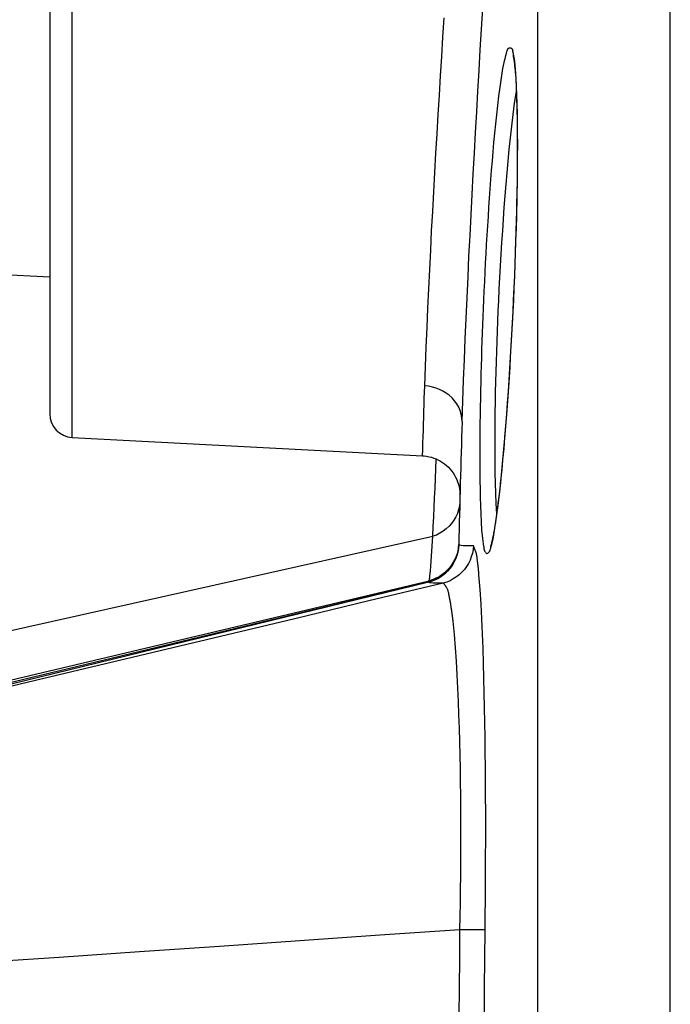
# Model space of a CAD drawing. Extents: x -160 to 260, y -170 to 127.
# Drawn here: x -100 to -98, y 10 to 14 of the extents above; entities that cross this region are included whole.
import ezdxf

# ---------------------------------------------------------------- set-up
doc = ezdxf.new("R2010")
doc.units = 0
doc.linetypes.add('PHANTOM', pattern=[15, 7.5, -1.5, 1.5, -1.5, 1.5, -1.5])
doc.layers.get('0').update_dxf_attribs({"linetype": 'CONTINUOUS'})

msp = doc.modelspace()

# ---------------------------------------------------------------- linework, layer by layer
at = {"color": 7, "linetype": 'PHANTOM'}
for p, q in [((-97.7977, -36.3563), (-97.7977, 16.138)), ((-98.2172, -36.0228), (-98.2172, 15.8045)), ((-99.6926, 12.1832), (-99.6926, 15.6985)), ((-100.4669, 11.4431), (-98.5502, 11.8701)), ((-100.425, 11.2873), (-98.5619, 11.7293)), ((-100.4179, 11.2804), (-98.5634, 11.7263))]:
    msp.add_line(p, q, dxfattribs=at)
at = {"color": 7, "linetype": 'CONTINUOUS'}
for p, q in [((-99.7637, 15.6236), (-99.7637, 12.2581)), ((-98.289, 13.34), (-98.2883, 13.3312)), ((-98.2883, 13.3312), (-98.2876, 13.3216)), ((-98.2876, 13.3216), (-98.287, 13.3113)), ((-98.287, 13.3113), (-98.2864, 13.3001)), ((-98.2864, 13.3001), (-98.2858, 13.2881)), ((-98.2858, 13.2881), (-98.2852, 13.2753)), ((-98.2852, 13.2753), (-98.2847, 13.2616)), ((-98.2847, 13.2616), (-98.2842, 13.2471)), ((-98.2842, 13.2471), (-98.2838, 13.2317)), ((-98.2838, 13.2317), (-98.2834, 13.2154)), ((-98.2834, 13.2154), (-98.2831, 13.1982)), ((-98.2831, 13.1982), (-98.2828, 13.18)), ((-98.2828, 13.18), (-98.2826, 13.161)), ((-98.2824, 13.1306), (-98.2824, 13.1092)), ((-98.2824, 13.1092), (-98.2824, 13.0867)), ((-98.2825, 13.0632), (-98.2827, 13.0387)), ((-98.2824, 13.0867), (-98.2825, 13.0632)), ((-98.2827, 13.0387), (-98.283, 13.0131)), ((-98.283, 13.0131), (-98.2834, 12.9865)), ((-98.2834, 12.9865), (-98.2838, 12.9587)), ((-98.2838, 12.9587), (-98.2844, 12.9298)), ((-98.2844, 12.9298), (-98.2851, 12.8998)), ((-98.2851, 12.8998), (-98.2859, 12.8686)), ((-98.2859, 12.8686), (-98.2868, 12.8363)), ((-98.2868, 12.8363), (-98.2878, 12.8028)), ((-98.2878, 12.8028), (-98.289, 12.7682)), ((-98.289, 12.7682), (-98.2903, 12.7324)), ((-98.2903, 12.7324), (-98.2917, 12.6956)), ((-99.7637, 12.6908), (-99.9887, 12.7026)), ((-98.2917, 12.6956), (-98.2933, 12.6577)), ((-98.2933, 12.6577), (-98.2951, 12.6182)), ((-98.2951, 12.6182), (-98.2969, 12.5813)), ((-98.2969, 12.5813), (-98.2987, 12.5441)), ((-98.2987, 12.5441), (-98.3007, 12.5079)), ((-98.3007, 12.5079), (-98.3026, 12.4727)), ((-98.3026, 12.4727), (-98.3046, 12.4386)), ((-98.3046, 12.4386), (-98.3066, 12.4056)), ((-98.3066, 12.4056), (-98.3087, 12.3737)), ((-98.3087, 12.3737), (-98.3107, 12.3429)), ((-98.3107, 12.3429), (-98.3127, 12.3132)), ((-98.3148, 12.2845), (-98.3168, 12.257)), ((-98.3127, 12.3132), (-98.3148, 12.2845)), ((-98.3168, 12.257), (-98.3189, 12.2305)), ((-98.3189, 12.2305), (-98.3209, 12.2051)), ((-98.3209, 12.2051), (-98.3229, 12.1807)), ((-99.6926, 12.1832), (-98.5824, 12.125)), ((-98.3229, 12.1807), (-98.3249, 12.1573)), ((-98.3269, 12.1348), (-98.3289, 12.1134)), ((-98.3249, 12.1573), (-98.3269, 12.1348)), ((-98.3289, 12.1134), (-98.3308, 12.0928)), ((-98.3327, 12.0733), (-98.3346, 12.0546)), ((-98.3308, 12.0928), (-98.3327, 12.0733)), ((-98.3365, 12.0367), (-98.3383, 12.0198)), ((-98.3346, 12.0546), (-98.3365, 12.0367)), ((-98.3401, 12.0037), (-98.3419, 11.9885)), ((-98.3383, 12.0198), (-98.3401, 12.0037)), ((-98.3436, 11.9741), (-98.3454, 11.9605)), ((-98.3419, 11.9885), (-98.3436, 11.9741)), ((-98.347, 11.9478), (-98.3486, 11.9358)), ((-98.3454, 11.9605), (-98.347, 11.9478)), ((-98.3518, 11.9143), (-98.3533, 11.9046)), ((-98.3502, 11.9247), (-98.3518, 11.9143)), ((-98.3486, 11.9358), (-98.3502, 11.9247)), ((-98.3547, 11.8957), (-98.3561, 11.8875)), ((-98.3533, 11.9046), (-98.3547, 11.8957)), ((-100.4042, 11.2763), (-98.5631, 11.7259))]:
    msp.add_line(p, q, dxfattribs=at)
at = {"color": 7, "linetype": 'PHANTOM'}
for points in [[(-98.4573, 12.2332), (-98.4551, 12.2987), (-98.4527, 12.3641), (-98.4501, 12.4295), (-98.4475, 12.4949), (-98.4446, 12.5603), (-98.4417, 12.6257), (-98.4386, 12.6915), (-98.4355, 12.7568), (-98.4322, 12.8222), (-98.4289, 12.8876), (-98.4255, 12.9529), (-98.422, 13.0183), (-98.4184, 13.0836), (-98.4148, 13.1492), (-98.4111, 13.2145), (-98.4074, 13.2799), (-98.4036, 13.3452), (-98.3997, 13.4105), (-98.3958, 13.4759), (-98.3918, 13.5412)], [(-98.5757, 12.3467), (-98.5735, 12.4081), (-98.5711, 12.4694), (-98.5685, 12.5308), (-98.5658, 12.5922), (-98.563, 12.6535), (-98.56, 12.7148), (-98.5569, 12.7766), (-98.5538, 12.8378), (-98.5505, 12.8991), (-98.5472, 12.9605), (-98.5438, 13.0218), (-98.5403, 13.0831), (-98.5367, 13.1444), (-98.5331, 13.2059), (-98.5294, 13.2672), (-98.5256, 13.3285), (-98.5218, 13.3898), (-98.518, 13.4511), (-98.514, 13.5123)], [(-98.2917, 13.3743), (-98.2883, 13.3367), (-98.2861, 13.2989), (-98.2845, 13.2611), (-98.2835, 13.2233), (-98.2828, 13.1854), (-98.2824, 13.1476), (-98.2823, 13.1098), (-98.2824, 13.072), (-98.2827, 13.0341), (-98.2832, 12.9963), (-98.2838, 12.9585), (-98.2846, 12.9206), (-98.2855, 12.8828), (-98.2865, 12.845), (-98.2877, 12.8072), (-98.2889, 12.7694), (-98.2903, 12.7316), (-98.2917, 12.6938), (-98.2933, 12.656), (-98.295, 12.6182)], [(-98.3411, 12.6158), (-98.3394, 12.6528), (-98.3374, 12.6897), (-98.3354, 12.7266), (-98.3333, 12.7635), (-98.331, 12.8003), (-98.3287, 12.8372), (-98.3262, 12.8741), (-98.3236, 12.911), (-98.3208, 12.9478), (-98.3178, 12.9847), (-98.3147, 13.0215), (-98.3114, 13.0583), (-98.3079, 13.0951), (-98.3041, 13.1318), (-98.3001, 13.1686), (-98.2957, 13.2053), (-98.2908, 13.2419), (-98.2853, 13.2784)], [(-98.295, 12.6182), (-98.2967, 12.582), (-98.2985, 12.5458), (-98.3005, 12.5096), (-98.3025, 12.4734), (-98.3046, 12.4373), (-98.3068, 12.4011), (-98.3092, 12.365), (-98.3116, 12.3288), (-98.3141, 12.2927), (-98.3168, 12.2566), (-98.3196, 12.2204), (-98.3225, 12.1843), (-98.3256, 12.1482), (-98.3289, 12.1122), (-98.3323, 12.0761), (-98.336, 12.0401), (-98.34, 12.004), (-98.3442, 11.9681), (-98.349, 11.9321), (-98.3542, 11.8963), (-98.3604, 11.8606)], [(-98.3478, 11.9417), (-98.3497, 11.9738), (-98.3509, 12.0059), (-98.3518, 12.038), (-98.3525, 12.0701), (-98.3529, 12.1018), (-98.353, 12.1339), (-98.353, 12.166), (-98.3529, 12.1982), (-98.3526, 12.2303), (-98.3522, 12.2626), (-98.3517, 12.2947), (-98.351, 12.3268), (-98.3503, 12.359), (-98.3494, 12.3911), (-98.3485, 12.4232), (-98.3475, 12.4553), (-98.3464, 12.4873), (-98.3452, 12.5194), (-98.3439, 12.5515), (-98.3426, 12.5836), (-98.3411, 12.6158)], [(-98.5824, 12.1253), (-98.5819, 12.1454), (-98.5813, 12.1656), (-98.5807, 12.1857), (-98.5801, 12.2058), (-98.5795, 12.2259), (-98.5789, 12.2461), (-98.5782, 12.2662), (-98.5776, 12.2863), (-98.577, 12.3064), (-98.5763, 12.3266), (-98.5757, 12.3467)], [(-98.4573, 12.2332), (-98.4578, 12.2453), (-98.4599, 12.2567), (-98.4634, 12.2683), (-98.4681, 12.2793), (-98.474, 12.2898), (-98.481, 12.2996), (-98.489, 12.3086), (-98.4979, 12.3167), (-98.5076, 12.3238), (-98.5179, 12.33), (-98.5288, 12.3352), (-98.54, 12.3395), (-98.5516, 12.3429), (-98.5633, 12.3454), (-98.5757, 12.3467)], [(-98.5502, 11.8701), (-98.5486, 11.9007), (-98.5471, 11.9313), (-98.5457, 11.9618), (-98.5443, 11.9924), (-98.5429, 12.023), (-98.5416, 12.0536), (-98.5403, 12.0842), (-98.539, 12.1147)], [(-98.4645, 11.978), (-98.4656, 11.9659), (-98.4683, 11.954), (-98.4723, 11.9425), (-98.4773, 11.9313), (-98.4834, 11.9208), (-98.4905, 11.9109), (-98.4987, 11.9018), (-98.5077, 11.8936), (-98.5175, 11.8863), (-98.5278, 11.8798), (-98.5387, 11.8743), (-98.5502, 11.8701)], [(-98.5592, 11.7449), (-98.5576, 11.7605), (-98.5562, 11.7761), (-98.555, 11.7919), (-98.5539, 11.8076), (-98.5529, 11.8232), (-98.5519, 11.8389), (-98.551, 11.8546), (-98.5502, 11.8701)], [(-98.4678, 11.8474), (-98.4679, 11.8443), (-98.468, 11.8412), (-98.4683, 11.8381), (-98.4687, 11.8351), (-98.4691, 11.832)], [(-98.4682, 11.8371), (-98.4698, 11.8262), (-98.4724, 11.8154), (-98.476, 11.8049), (-98.4804, 11.7947), (-98.4856, 11.7849), (-98.4917, 11.7756), (-98.4985, 11.7669), (-98.5061, 11.7588), (-98.5144, 11.7514), (-98.5233, 11.7448), (-98.5327, 11.7389), (-98.5425, 11.7338), (-98.5528, 11.7295), (-98.5634, 11.7263)], [(-98.4678, 11.8432), (-98.4687, 11.8316), (-98.4709, 11.8202), (-98.4741, 11.809), (-98.4782, 11.798), (-98.4832, 11.7875), (-98.4891, 11.7776), (-98.496, 11.7682), (-98.5036, 11.7595), (-98.5121, 11.7516), (-98.5213, 11.7445), (-98.531, 11.7381), (-98.5413, 11.7326), (-98.5519, 11.728), (-98.5631, 11.7247)], [(-98.4704, 11.8244), (-98.473, 11.8145), (-98.4767, 11.8046), (-98.4811, 11.7954), (-98.4862, 11.7863), (-98.492, 11.7776), (-98.4985, 11.7693), (-98.5057, 11.7617), (-98.5134, 11.7546), (-98.5216, 11.748), (-98.5303, 11.7422), (-98.5396, 11.7373)], [(-98.4216, 11.8396), (-98.4226, 11.8281), (-98.4248, 11.8167), (-98.4281, 11.8056), (-98.4322, 11.7947), (-98.4372, 11.7843), (-98.4432, 11.7743), (-98.45, 11.765), (-98.4577, 11.7564), (-98.4662, 11.7485), (-98.4754, 11.7414), (-98.4851, 11.7352), (-98.4953, 11.7297), (-98.506, 11.7252), (-98.5171, 11.7218)], [(-98.5634, 11.7263), (-98.5624, 11.7277), (-98.5619, 11.7293)], [(-98.5401, 11.7371), (-98.5443, 11.7352), (-98.5486, 11.7335), (-98.553, 11.7319), (-98.5574, 11.7305), (-98.5619, 11.7293)], [(-98.5171, 11.7218), (-98.7524, 11.6655), (-98.9877, 11.6093), (-99.223, 11.5531), (-99.4583, 11.497), (-99.6936, 11.4409), (-99.9289, 11.3849), (-100.1643, 11.329), (-100.3996, 11.2731)], [(-98.464, 10.6246), (-98.7179, 10.6069), (-98.9718, 10.5892), (-99.2258, 10.5717), (-99.4797, 10.5542), (-99.7337, 10.5369), (-99.9877, 10.5196), (-100.2416, 10.5024), (-100.4956, 10.4854)], [(-98.468, 9.8904), (-98.468, 9.9822), (-98.4678, 10.0739), (-98.4674, 10.1657), (-98.467, 10.2575), (-98.4664, 10.3493), (-98.4657, 10.4411), (-98.4649, 10.5329), (-98.464, 10.6246)], [(-98.3844, 10.624), (-98.3908, 10.624), (-98.3975, 10.624), (-98.4041, 10.6241), (-98.4106, 10.6241), (-98.4173, 10.6242), (-98.4239, 10.6242), (-98.4305, 10.6243), (-98.4372, 10.6244), (-98.4438, 10.6244), (-98.4504, 10.6245), (-98.4571, 10.6246), (-98.464, 10.6246)], [(-98.3885, 9.8908), (-98.3884, 9.9825), (-98.3882, 10.0741), (-98.3879, 10.1658), (-98.3874, 10.2574), (-98.3868, 10.3491), (-98.3862, 10.4407), (-98.3853, 10.5324), (-98.3844, 10.624)]]:
    msp.add_lwpolyline(points, dxfattribs=at)
for points in [[(-98.3884, 12.618), (-98.3871, 12.6474), (-98.3857, 12.6768), (-98.3842, 12.7062), (-98.3827, 12.7356), (-98.3811, 12.765), (-98.3795, 12.7944), (-98.3778, 12.8237), (-98.376, 12.8531), (-98.3742, 12.8825), (-98.3723, 12.9118), (-98.3703, 12.9412), (-98.3682, 12.9706), (-98.366, 12.9999), (-98.3637, 13.0292), (-98.3614, 13.0586), (-98.3589, 13.0879), (-98.3563, 13.1172), (-98.3535, 13.1465), (-98.3507, 13.1758), (-98.3477, 13.2051), (-98.3444, 13.2343), (-98.3408, 13.2635), (-98.337, 13.2927), (-98.333, 13.3218), (-98.3281, 13.3509), (-98.3222, 13.3796, -0.029164), (-98.3152, 13.4081, -1.041836), (-98.2964, 13.4036), (-98.2917, 13.3743)], [(-98.3604, 11.8606), (-98.3665, 11.8353, -0.270904), (-98.379, 11.8149, -0.247099), (-98.3886, 11.8379), (-98.3921, 11.8636), (-98.3944, 11.8896), (-98.396, 11.9155), (-98.3972, 11.9415), (-98.3982, 11.9675), (-98.399, 11.9935), (-98.3995, 12.0195), (-98.3999, 12.0456), (-98.4002, 12.0716), (-98.4003, 12.0976), (-98.4004, 12.1238), (-98.4003, 12.1498), (-98.4002, 12.1758), (-98.4, 12.2019), (-98.3997, 12.2279), (-98.3993, 12.2542), (-98.3989, 12.2802), (-98.3984, 12.3063), (-98.3978, 12.3323), (-98.3972, 12.3583), (-98.3966, 12.3843), (-98.3959, 12.4103), (-98.3951, 12.4363), (-98.3943, 12.4619), (-98.3934, 12.4879), (-98.3925, 12.5139), (-98.3916, 12.5399), (-98.3906, 12.5659), (-98.3895, 12.5919), (-98.3884, 12.618)], [(-98.4691, 11.832), (-98.4699, 11.8269), (-98.4704, 11.8244, -1)], [(-98.4678, 11.8449), (-98.468, 11.8397), (-98.4682, 11.8371, -1)], [(-98.4216, 11.8396), (-98.4311, 11.8397), (-98.4443, 11.84), (-98.454, 11.8404), (-98.4605, 11.841), (-98.4647, 11.8417), (-98.4674, 11.8426), (-98.4678, 11.8432, -1)], [(-98.3844, 10.624), (-98.3839, 10.6709), (-98.3835, 10.7178), (-98.3831, 10.7646), (-98.3829, 10.8115), (-98.3827, 10.8584), (-98.3826, 10.9053), (-98.3826, 10.9522), (-98.3826, 10.999), (-98.3828, 11.0459), (-98.383, 11.0928), (-98.3834, 11.1397), (-98.3838, 11.1865), (-98.3844, 11.2334), (-98.3851, 11.2803), (-98.3859, 11.3275), (-98.3869, 11.3743), (-98.388, 11.4212), (-98.3893, 11.4681), (-98.3908, 11.5148), (-98.3926, 11.5616), (-98.3946, 11.6084), (-98.3971, 11.6552), (-98.4, 11.702), (-98.4038, 11.7487, 0.011126), (-98.409, 11.7953, 0.108359), (-98.4216, 11.8396)], [(-98.5631, 11.7247), (-98.5631, 11.7255), (-98.5631, 11.7259, -1)], [(-98.5171, 11.7218), (-98.5266, 11.7218), (-98.5397, 11.722), (-98.5494, 11.7223), (-98.5558, 11.7227), (-98.56, 11.7233), (-98.5626, 11.7241), (-98.5631, 11.7247, -1)], [(-98.5619, 11.7293), (-98.5605, 11.7352), (-98.56, 11.7382, -1)], [(-98.56, 11.7382), (-98.5594, 11.7427), (-98.5592, 11.7449, -1)], [(-98.464, 10.6246), (-98.4632, 10.6671), (-98.4626, 10.7096), (-98.4622, 10.7521), (-98.4618, 10.7946), (-98.4615, 10.837), (-98.4613, 10.8795), (-98.4613, 10.922), (-98.4613, 10.9645), (-98.4615, 11.007), (-98.4618, 11.0495), (-98.4623, 11.0919), (-98.4629, 11.1344), (-98.4637, 11.1769), (-98.4647, 11.2194), (-98.4658, 11.2622), (-98.4672, 11.3047), (-98.4687, 11.3472), (-98.4706, 11.3896), (-98.4727, 11.432), (-98.4752, 11.4744), (-98.4781, 11.5168), (-98.4817, 11.5591), (-98.4858, 11.6014, 0.011492), (-98.4915, 11.6435, 0.016031), (-98.4989, 11.6854, 0.164262), (-98.5171, 11.7218)]]:
    msp.add_lwpolyline(points, format="xyb", dxfattribs=at)
at = {"color": 7, "linetype": 'CONTINUOUS'}
for points in [[(-98.2963, 13.3928), (-98.2961, 13.3921), (-98.2959, 13.3914), (-98.2956, 13.3905), (-98.2954, 13.3895), (-98.2951, 13.3883), (-98.2948, 13.387), (-98.2945, 13.3855), (-98.2942, 13.3838), (-98.2939, 13.382), (-98.2936, 13.38), (-98.2932, 13.3779), (-98.2929, 13.3757), (-98.2925, 13.3733), (-98.2922, 13.3707), (-98.2918, 13.368), (-98.2915, 13.3651), (-98.2911, 13.362), (-98.2908, 13.3588), (-98.2904, 13.3554), (-98.2901, 13.3518), (-98.2897, 13.3481), (-98.2893, 13.3441), (-98.289, 13.34)], [(-98.2826, 13.161), (-98.2825, 13.141), (-98.2824, 13.1306)], [(-98.5825, 12.125), (-98.5774, 12.1246), (-98.5697, 12.1237), (-98.562, 12.1222), (-98.5544, 12.1203), (-98.5469, 12.1179), (-98.5396, 12.115), (-98.5325, 12.1117), (-98.5256, 12.1079), (-98.519, 12.1037), (-98.5127, 12.0992), (-98.5066, 12.0942), (-98.5009, 12.0888), (-98.4955, 12.0831), (-98.4905, 12.0771), (-98.4859, 12.0708), (-98.4816, 12.0642), (-98.4778, 12.0573), (-98.4745, 12.0503), (-98.4716, 12.043), (-98.4691, 12.0355), (-98.4671, 12.028), (-98.4656, 12.0203), (-98.4646, 12.0125), (-98.4641, 12.0047), (-98.464, 11.9969)], [(-98.3561, 11.8875), (-98.3574, 11.88), (-98.3581, 11.8766), (-98.3587, 11.8732), (-98.3593, 11.8701), (-98.3599, 11.8671), (-98.3605, 11.8642), (-98.3611, 11.8615), (-98.3617, 11.859), (-98.3622, 11.8566), (-98.3627, 11.8543), (-98.3632, 11.8522), (-98.3637, 11.8502), (-98.3642, 11.8484), (-98.3647, 11.8467), (-98.3651, 11.8451), (-98.3655, 11.8437), (-98.3659, 11.8424), (-98.3662, 11.8413), (-98.3666, 11.8403), (-98.3668, 11.8395), (-98.3671, 11.8388), (-98.3673, 11.8383)]]:
    msp.add_lwpolyline(points, dxfattribs=at)
for centre, radius, start, end in [((-99.6887, 12.2581), 0.075, 180, 267), ((-48.8271, 10.6908), 49.6542, 178.21995, 178.67021), ((-98.5928, 11.8473), 0.125, 283.7425, 358.6688)]:
    msp.add_arc(centre, radius, start, end, dxfattribs=at)

doc.saveas('drawing.dxf')
